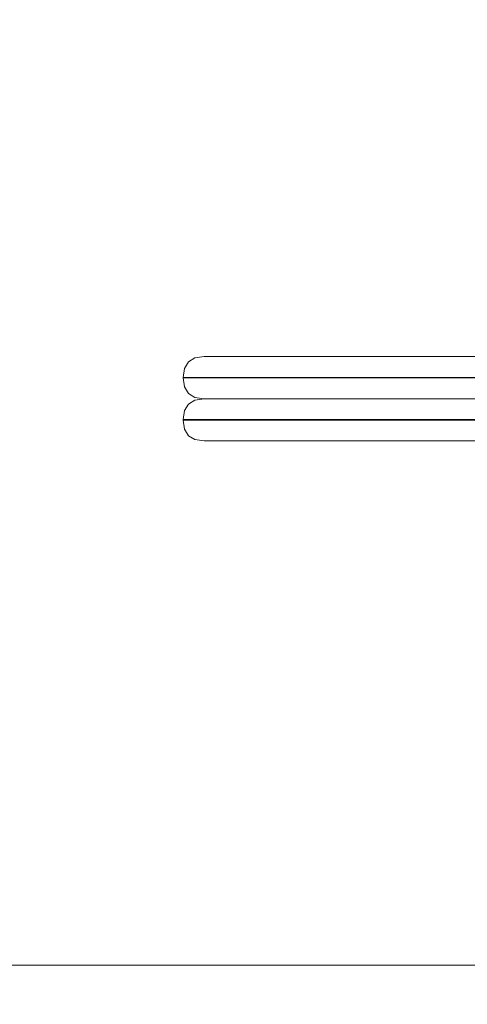
# Model space of a CAD drawing. Units: millimetres. Extents: x 9343 to 15150, y 8355 to 12863.
# Drawn here: x 11388 to 11547, y 10562 to 10912 of the extents above; entities that cross this region are included whole.
import ezdxf

# ---------------------------------------------------------------- set-up
doc = ezdxf.new("R2010")
doc.units = ezdxf.units.MM
doc.header["$MEASUREMENT"] = 0
doc.linetypes.add('Wipeout_Contour', pattern=[1000, 0, -1000])
doc.layers.add('STERFA', color=7, linetype='Continuous')
doc.layers.add('STERFA_Nr_pióra__7', color=7, linetype='Continuous', lineweight=18)
doc.layers.add('ZESTAW_Nr_pióra__7', color=7, linetype='Continuous', lineweight=18)
doc.styles.add('GENERATED_STYLE_1', font='txt')
doc.dimstyles.new('GENERATED_STYLE__1', dxfattribs={"dimtxt": 150, "dimasz": 114, "dimexe": 0.18, "dimexo": 0, "dimgap": 0.09, "dimtad": 1, "dimtih": 1, "dimtoh": 1, "dimdec": 0, "dimlfac": 0.1, "dimzin": 0, "dimdsep": 46, "dimtxsty": 'GENERATED_STYLE_1', "dimblk": 'ARROWHEAD_5', "dimblk1": 'ARROWHEAD_5', "dimblk2": 'ARROWHEAD_5', "dimcen": 0.09, "dimclrd": 7, "dimclre": 7, "dimclrt": 7, "dimazin": 0, "dimtfac": 1, "dimtdec": 4, "dimtmove": 0, "dimatfit": 3, "dimfxl": 0, "dimtolj": 1, "dimtzin": 0, "dimarcsym": 0})

# ---------------------------------------------------------------- blocks, each defined once
blk = doc.blocks.new('*D1')
at = {"layer": 'STERFA_Nr_pióra__7', "linetype": 'Continuous'}
for points in [[(9342.55, 12635.68), (9458.43, 12604.63), (9458.43, 12666.73)], [(14609.31, 12635.68), (14493.43, 12666.73), (14493.43, 12604.63)]]:
    blk.add_hatch(color=256, dxfattribs=at).paths.add_polyline_path(points)
for p, q in [((9342.55, 12523.18), (9342.55, 12748.18)), ((14609.31, 12523.18), (14609.31, 12748.18)), ((9342.55, 12635.68), (9458.43, 12666.73)), ((9458.43, 12666.73), (9458.43, 12604.63)), ((14609.31, 12635.68), (14493.43, 12666.73)), ((14493.43, 12604.63), (14493.43, 12666.73)), ((9342.55, 12635.68), (9458.43, 12604.63)), ((9458.43, 12635.68), (14493.43, 12635.68)), ((14609.31, 12635.68), (14493.43, 12604.63))]:
    blk.add_line(p, q, dxfattribs=at)
at = {"color": 254, "linetype": 'Wipeout_Contour', "lineweight": 0, "ltscale": 69945.304889}
blk.add_wipeout([(11784, 12644.49), (12167.86, 12644.49), (12167.86, 12836.87), (11784, 12836.87)], dxfattribs=at).dxf.layer = 'STERFA'
at = {"layer": 'STERFA_Nr_pióra__7', "insert": (11805.19, 12665.68), "char_height": 150, "attachment_point": 7, "style": 'GENERATED_STYLE_1'}
blk.add_mtext('\\A1;{\\fArial|b0|i0|c238|p38;527}', dxfattribs=at)
blk = doc.blocks.new('ARROWHEAD_5')
at = {"color": 0, "linetype": 'Continuous', "lineweight": 0}
blk.add_line((0, 0), (-1, 0), dxfattribs=at)
blk.add_solid([(-1, 0.2679), (0, 0), (-1, -0.2679), (-1, 0.2679)], dxfattribs=at)

msp = doc.modelspace()

# ---------------------------------------------------------------- linework, layer by layer
at = {"layer": 'ZESTAW_Nr_pióra__7', "linetype": 'Continuous'}
msp.add_line((10836.33, 10576.02), (11653.61, 10576.02), dxfattribs=at)
at = {"layer": 'ZESTAW_Nr_pióra__7', "linetype": 'Continuous', "flags": 128}
for points in [[(11447.49, 10779.33), (11446.09, 10781.64), (11445.6, 10784.88), (11445.6, 10785.04), (11446.09, 10788.27), (11447.49, 10790.59)], [(11447.49, 10790.59), (11449.8, 10791.98), (11453.03, 10792.46), (11453.26, 10792.46), (11456.42, 10792.46), (11462.43, 10792.46), (11466.63, 10792.46), (11484.57, 10792.46), (11543.21, 10792.46), (11608.98, 10792.46), (11681.05, 10792.46), (11758.5, 10792.46), (11840.36, 10792.46), (11925.61, 10792.46), (12013.18, 10792.46), (12101.95, 10792.46), (12190.82, 10792.46), (12278.67, 10792.46), (12364.39, 10792.46)], [(11445.6, 10785.04), (11445.84, 10785.04), (11449.25, 10785.04), (11455.72, 10785.04), (11460.38, 10785.04), (11478.71, 10785.04), (11537.91, 10785.04), (11604.29, 10785.04), (11677.03, 10785.04), (11755.21, 10785.04), (11837.84, 10785.04), (11923.89, 10785.04), (12012.27, 10785.04), (12101.88, 10785.04), (12191.59, 10785.04), (12280.26, 10785.04), (12366.78, 10785.04)], [(12366.78, 10784.88), (12280.26, 10784.88), (12191.59, 10784.88), (12101.88, 10784.88), (12012.27, 10784.88), (11923.89, 10784.88), (11837.84, 10784.88), (11755.21, 10784.88), (11677.03, 10784.88), (11604.29, 10784.88), (11537.91, 10784.88), (11478.71, 10784.88), (11460.38, 10784.88), (11455.72, 10784.88), (11449.25, 10784.88), (11445.84, 10784.88), (11445.6, 10784.88)], [(11447.49, 10779.33), (11449.8, 10777.93), (11453.03, 10777.46), (11453.26, 10777.46), (11456.42, 10777.46), (11462.43, 10777.46), (11466.63, 10777.46), (11484.57, 10777.46), (11543.21, 10777.46), (11608.98, 10777.46), (11681.05, 10777.46), (11758.5, 10777.46), (11840.36, 10777.46), (11925.61, 10777.46), (12013.18, 10777.46), (12101.95, 10777.46), (12190.82, 10777.46), (12278.67, 10777.46), (12364.39, 10777.46)], [(11447.49, 10775.59), (11449.8, 10776.98), (11453.03, 10777.46), (11453.26, 10777.46), (11456.42, 10777.46), (11462.43, 10777.46), (11466.63, 10777.46), (11484.57, 10777.46), (11543.21, 10777.46), (11608.98, 10777.46), (11681.05, 10777.46), (11758.5, 10777.46), (11840.36, 10777.46), (11925.61, 10777.46), (12013.18, 10777.46), (12101.95, 10777.46), (12190.82, 10777.46), (12278.67, 10777.46), (12364.39, 10777.46)], [(11447.49, 10764.33), (11446.09, 10766.64), (11445.6, 10769.88), (11445.6, 10770.04), (11446.09, 10773.27), (11447.49, 10775.59)], [(12366.78, 10770.04), (12280.26, 10770.04), (12191.59, 10770.04), (12101.88, 10770.04), (12012.27, 10770.04), (11923.89, 10770.04), (11837.84, 10770.04), (11755.21, 10770.04), (11677.03, 10770.04), (11604.29, 10770.04), (11537.91, 10770.04), (11478.71, 10770.04), (11460.38, 10770.04), (11455.72, 10770.04), (11449.25, 10770.04), (11445.84, 10770.04), (11445.6, 10770.04)], [(11445.6, 10769.88), (11445.84, 10769.88), (11449.25, 10769.88), (11455.72, 10769.88), (11460.38, 10769.88), (11478.71, 10769.88), (11537.91, 10769.88), (11604.29, 10769.88), (11677.03, 10769.88), (11755.21, 10769.88), (11837.84, 10769.88), (11923.89, 10769.88), (12012.27, 10769.88), (12101.88, 10769.88), (12191.59, 10769.88), (12280.26, 10769.88), (12366.78, 10769.88)], [(11447.49, 10764.33), (11449.8, 10762.93), (11453.03, 10762.46), (11453.26, 10762.46), (11456.42, 10762.46), (11462.43, 10762.46), (11466.63, 10762.46), (11484.57, 10762.46), (11543.21, 10762.46), (11608.98, 10762.46), (11681.05, 10762.46), (11758.5, 10762.46), (11840.36, 10762.46), (11925.61, 10762.46), (12013.18, 10762.46), (12101.95, 10762.46), (12190.82, 10762.46), (12278.67, 10762.46), (12364.39, 10762.46)]]:
    msp.add_lwpolyline(points, dxfattribs=at)

# ---------------------------------------------------------------- next in the draw order: dimensions: what is measured, and where the dimension line sits
at = {"layer": 'STERFA', "linetype": 'Continuous'}
dim = msp.add_linear_dim(base=(14609.31, 12635.68), p1=(9342.55, 10336.62), p2=(14609.31, 10519.31), dimstyle='GENERATED_STYLE__1', dxfattribs=at)
dim.commit()
dim.dimension.update_dxf_attribs({"geometry": '*D1', "text_midpoint": (11975.93, 12740.68), "dimtype": 160})

doc.saveas('drawing.dxf')
